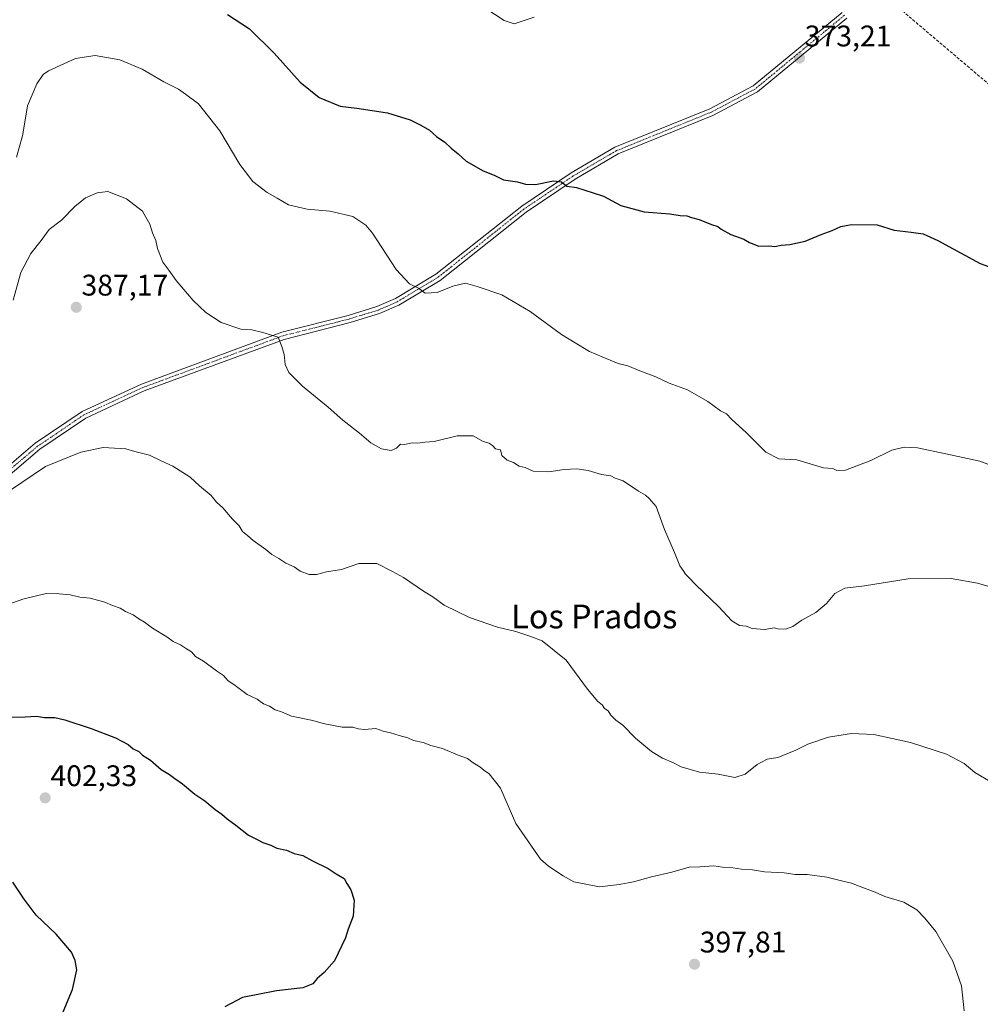
# Model space of a CAD drawing. Units: metres. Extents: x 590983 to 594460, y 4682759 to 4685117.
# Drawn here: x 593597 to 593920, y 4683390 to 4683721 of the extents above; entities that cross this region are included whole.
import ezdxf
from ezdxf.enums import TextEntityAlignment as Align

# ---------------------------------------------------------------- set-up
doc = ezdxf.new("R2010")
doc.units = ezdxf.units.M
doc.header["$MEASUREMENT"] = 0
doc.linetypes.add('TRAZO_Y_PUNTO', pattern=[1, 0.5, -0.25, 0, -0.25])
doc.linetypes.add('TRAZOSX2', pattern=[1.5, 1, -0.5])
for name, color, linetype, lineweight in [('Camino', 19, 'Continuous', 0), ('Camino Cxs', 19, 'Continuous', 0), ('Camino eje', 39, 'TRAZO_Y_PUNTO', 13), ('Carátula', 7, 'Continuous', 5), ('Conducción de hidrocarburos lineal', 6, 'TRAZOSX2', 0), ('Curva de nivel maestra', 36, 'Continuous', 30), ('Curva de nivel normal', 36, 'Continuous', 0), ('Punto de cota en terreno', 7, 'Continuous', 0), ('Rótulo de punto de cota en terreno', 19, 'Continuous', 0), ('Texto cartográfico', 19, 'Continuous', 0)]:
    doc.layers.add(name, color=color, linetype=linetype, lineweight=lineweight)
doc.styles.add('Arial', font='txt', dxfattribs={"height": 0.2})

# ---------------------------------------------------------------- blocks, each defined once
blk = doc.blocks.new('*U160')
at = {"layer": 'Curva de nivel normal', "color": 36, "linetype": 'Continuous', "lineweight": 0}
blk.add_polyline3d([(593932.75, 4683459.5, 390), (593917.82, 4683468.23, 390), (593914.23, 4683471.27, 390), (593908.32, 4683474.35, 390), (593896.2, 4683478.29, 390), (593883.94, 4683480.96, 390), (593876.36, 4683481.27, 390), (593868.69, 4683480.07, 390), (593861.69, 4683477.68, 390), (593857.69, 4683475.66, 390), (593851.6, 4683473.23, 390), (593848.03, 4683472.68, 390), (593844.72, 4683470.9, 390), (593840.61, 4683467.6, 390), (593837.1, 4683466.53, 390), (593831.57, 4683467.59, 390), (593825.3, 4683468.31, 390), (593819.09, 4683470.11, 390), (593816.48, 4683471.47, 390), (593812.81, 4683473.02, 390), (593809.11, 4683475.21, 390), (593803.72, 4683479.7, 390), (593799.48, 4683484.08, 390), (593797.16, 4683485.82, 390), (593795.44, 4683487.45, 390), (593794.54, 4683488.88, 390), (593793.39, 4683489.73, 390), (593792.56, 4683490.9, 390), (593791.06, 4683492.07, 390), (593787.64, 4683496.27, 390), (593780.42, 4683505.97, 390), (593772.4, 4683512.48, 390), (593768.27, 4683514.05, 390), (593763.52, 4683515.63, 390), (593757.39, 4683517.05, 390), (593747.94, 4683520.27, 390), (593739.46, 4683524.45, 390), (593735.57, 4683527.24, 390), (593732.46, 4683529.12, 390), (593725.75, 4683533.73, 390), (593722.11, 4683535.78, 390), (593716.74, 4683538.45, 390), (593710.72, 4683538.42, 390), (593704.86, 4683536.5, 390), (593699.86, 4683535.68, 390), (593696.51, 4683534.82, 390), (593694.02, 4683534.8, 390), (593691.06, 4683535.92, 390), (593688.96, 4683537.4, 390), (593686.24, 4683538.56, 390), (593683.87, 4683540.18, 390), (593681.52, 4683541.49, 390), (593679.5, 4683543.15, 390), (593675.18, 4683546.16, 390), (593673.32, 4683547.87, 390), (593671.58, 4683549.2, 390), (593670.54, 4683551.1, 390), (593668.27, 4683553.37, 390), (593665.01, 4683557.18, 390), (593662.85, 4683559.1, 390), (593661.11, 4683561.32, 390), (593657.18, 4683564.58, 390), (593654.02, 4683567.46, 390), (593648.24, 4683571.16, 390), (593644.29, 4683572.94, 390), (593640.34, 4683574.88, 390), (593635.4, 4683576.13, 390), (593632.4, 4683577.03, 390), (593624.84, 4683577.47, 390), (593617.27, 4683575.9, 390), (593605.38, 4683571.07, 390), (593593.33, 4683562.86, 390)], dxfattribs=at)
blk = doc.blocks.new('*U162')
at = {"layer": 'Curva de nivel normal', "color": 36, "linetype": 'Continuous', "lineweight": 0}
blk.add_polyline3d([(593926.32, 4683570.25, 380), (593919.58, 4683572.89, 380), (593908.08, 4683575.29, 380), (593898.6, 4683577.41, 380), (593894.04, 4683577.58, 380), (593889.96, 4683576.6, 380), (593882.83, 4683573.07, 380), (593874.33, 4683569.9, 380), (593871.42, 4683569.76, 380), (593870.06, 4683570.4, 380), (593867, 4683570.67, 380), (593861.32, 4683572.32, 380), (593857.98, 4683573.32, 380), (593851.95, 4683573.62, 380), (593847.56, 4683575.9, 380), (593841.09, 4683582.42, 380), (593836.02, 4683587.02, 380), (593834.38, 4683588.77, 380), (593832.35, 4683589.84, 380), (593828.08, 4683592.94, 380), (593821.22, 4683596.83, 380), (593815.09, 4683599.07, 380), (593810.6, 4683601.26, 380), (593805.23, 4683603.22, 380), (593801.22, 4683604.91, 380), (593797.96, 4683605.74, 380), (593792.59, 4683607.96, 380), (593788.3, 4683609.72, 380), (593783.51, 4683612.67, 380), (593778.9, 4683615.49, 380), (593768.38, 4683623.17, 380), (593758.84, 4683628.81, 380), (593750.58, 4683631.56, 380), (593746.59, 4683632.73, 380), (593742.4, 4683631.7, 380), (593737.03, 4683629.54, 380), (593733.05, 4683629.37, 380), (593730.75, 4683631.06, 380), (593727.76, 4683632.48, 380), (593723.24, 4683637.31, 380), (593715.39, 4683649.5, 380), (593713.07, 4683652.28, 380), (593708.75, 4683655.14, 380), (593700.98, 4683656.93, 380), (593693.32, 4683657.61, 380), (593687.14, 4683659.09, 380), (593683.32, 4683661.27, 380), (593679.94, 4683663.21, 380), (593675.16, 4683666.96, 380), (593670.68, 4683672.59, 380), (593664.04, 4683683.9, 380), (593656.79, 4683693.07, 380), (593652.52, 4683696.28, 380), (593650.1, 4683697.96, 380), (593645.16, 4683700.41, 380), (593637.93, 4683704.68, 380), (593630.34, 4683707.85, 380), (593622.14, 4683709.27, 380), (593615.5, 4683708.23, 380), (593606.44, 4683704.14, 380), (593604.62, 4683702.89, 380), (593602.5, 4683699.79, 380), (593599.32, 4683692.34, 380), (593598.62, 4683688.21, 380), (593597.71, 4683682.3, 380), (593595.6, 4683675.14, 380)], dxfattribs=at)
blk = doc.blocks.new('*U171')
at = {"layer": 'Curva de nivel normal', "color": 36, "linetype": 'Continuous', "lineweight": 0}
blk.add_polyline3d([(593914.29, 4683388.06, 395), (593913.34, 4683396.5, 395), (593910.48, 4683404.72, 395), (593904.7, 4683414.73, 395), (593900.98, 4683419.18, 395), (593898.38, 4683422.01, 395), (593893.97, 4683424.6, 395), (593887.59, 4683426.56, 395), (593884.28, 4683427.97, 395), (593878.94, 4683429.96, 395), (593876.35, 4683431.04, 395), (593873.02, 4683431.72, 395), (593868.1, 4683433.02, 395), (593861.46, 4683433.9, 395), (593857.44, 4683433.9, 395), (593853.72, 4683434.44, 395), (593847.18, 4683434.79, 395), (593843.15, 4683435.5, 395), (593839.43, 4683435.64, 395), (593836.44, 4683436.1, 395), (593833.04, 4683436.38, 395), (593830.06, 4683436.79, 395), (593825.35, 4683436.43, 395), (593821.83, 4683436.36, 395), (593816.01, 4683434.69, 395), (593809.13, 4683433.15, 395), (593803.06, 4683431.4, 395), (593798.24, 4683430.59, 395), (593791.69, 4683429.7, 395), (593783.05, 4683431.43, 395), (593779.48, 4683433.48, 395), (593774.5, 4683436.72, 395), (593771.82, 4683439.05, 395), (593763.57, 4683451.05, 395), (593758.42, 4683462.92, 395), (593754.52, 4683467.8, 395), (593752.77, 4683468.93, 395), (593751.47, 4683470.14, 395), (593749.22, 4683471.43, 395), (593747.28, 4683472.85, 395), (593744.12, 4683474.04, 395), (593738.84, 4683476.26, 395), (593734.99, 4683477.22, 395), (593732.35, 4683478.25, 395), (593729.1, 4683478.98, 395), (593727.22, 4683479.87, 395), (593724.28, 4683480.6, 395), (593721.39, 4683481.5, 395), (593718.88, 4683482.05, 395), (593716.51, 4683482.96, 395), (593712.65, 4683482.64, 395), (593710.51, 4683482.83, 395), (593708.74, 4683483.42, 395), (593705.16, 4683483.4, 395), (593698.73, 4683484.66, 395), (593695.33, 4683485.73, 395), (593688.14, 4683487.19, 395), (593684.73, 4683488.56, 395), (593682.67, 4683489.24, 395), (593680.71, 4683490.52, 395), (593678.72, 4683491.33, 395), (593676.52, 4683492.84, 395), (593673.24, 4683494.38, 395), (593669.16, 4683497.45, 395), (593666.72, 4683499.09, 395), (593665.21, 4683500.8, 395), (593662.86, 4683502.41, 395), (593658.49, 4683505.66, 395), (593655.85, 4683507.25, 395), (593654.54, 4683508.78, 395), (593652.77, 4683509.73, 395), (593650.77, 4683511.16, 395), (593648.31, 4683512.28, 395), (593646.2, 4683513.84, 395), (593641.38, 4683516.69, 395), (593638.71, 4683518.78, 395), (593636.78, 4683519.82, 395), (593634.82, 4683521.23, 395), (593632.28, 4683522.34, 395), (593630.46, 4683523.4, 395), (593627.92, 4683524.31, 395), (593625.35, 4683525.48, 395), (593622.84, 4683526.09, 395), (593620.39, 4683526.85, 395), (593616.89, 4683527.2, 395), (593613.67, 4683527.98, 395), (593609.98, 4683528.25, 395), (593605.58, 4683528.34, 395), (593597.74, 4683526.51, 395), (593592.41, 4683524.61, 395)], dxfattribs=at)
blk = doc.blocks.new('*U174')
at = {"layer": 'Curva de nivel normal', "color": 36, "linetype": 'Continuous', "lineweight": 0}
blk.add_polyline3d([(593769.71, 4683722.22, 370), (593762.94, 4683719.94, 370), (593759.57, 4683721.01, 370), (593753.12, 4683725.26, 370)], dxfattribs=at)
blk = doc.blocks.new('*U176')
at = {"layer": 'Curva de nivel normal', "color": 36, "linetype": 'Continuous', "lineweight": 0}
blk.add_polyline3d([(593926.35, 4683529.6, 385), (593918.76, 4683531.91, 385), (593909.84, 4683533.39, 385), (593895.42, 4683533.31, 385), (593880.74, 4683530.92, 385), (593874.1, 4683530.16, 385), (593870.72, 4683528.39, 385), (593867.94, 4683525.04, 385), (593864.39, 4683521.99, 385), (593859.67, 4683519.45, 385), (593856.69, 4683517.34, 385), (593854.54, 4683516.46, 385), (593852.1, 4683516.36, 385), (593850.37, 4683516.79, 385), (593847.26, 4683516.29, 385), (593842.98, 4683516.66, 385), (593840.96, 4683517.35, 385), (593838.73, 4683517.61, 385), (593836.17, 4683519.23, 385), (593831.68, 4683524.02, 385), (593824, 4683531.33, 385), (593821.59, 4683533.92, 385), (593820.56, 4683534.89, 385), (593819.83, 4683536.16, 385), (593818.68, 4683537.68, 385), (593816.89, 4683542.22, 385), (593813.56, 4683549.89, 385), (593810.68, 4683557.68, 385), (593808.3, 4683560.3, 385), (593807.13, 4683561.46, 385), (593804.81, 4683562.8, 385), (593799.57, 4683566.22, 385), (593796.89, 4683567.15, 385), (593795.43, 4683567.91, 385), (593792.37, 4683568.38, 385), (593787.88, 4683569.71, 385), (593783.98, 4683570.3, 385), (593779.79, 4683570.11, 385), (593774.59, 4683569.28, 385), (593769.38, 4683569.51, 385), (593766.69, 4683570.72, 385), (593764.64, 4683571.23, 385), (593762.69, 4683572.43, 385), (593760.64, 4683573.24, 385), (593758.8, 4683574.79, 385), (593758.33, 4683576.65, 385), (593756.7, 4683577.02, 385), (593755.75, 4683578.07, 385), (593754.57, 4683578.89, 385), (593752.5, 4683579.48, 385), (593749.2, 4683581.34, 385), (593743.83, 4683581.43, 385), (593736.12, 4683579.53, 385), (593732.97, 4683579.27, 385), (593730.58, 4683578.9, 385), (593728.7, 4683579.01, 385), (593726.14, 4683578.47, 385), (593724.7, 4683578.61, 385), (593723.46, 4683577.24, 385), (593721.6, 4683576.44, 385), (593718.4, 4683577.04, 385), (593714.78, 4683579.09, 385), (593710.99, 4683582.3, 385), (593705.32, 4683586.63, 385), (593700.42, 4683591.06, 385), (593691.85, 4683598.15, 385), (593687.18, 4683602.64, 385), (593685.93, 4683605.34, 385), (593685.66, 4683608.69, 385), (593684.84, 4683611.38, 385), (593683.64, 4683614.62, 385), (593678.52, 4683616.15, 385), (593674.72, 4683617.02, 385), (593671.09, 4683617.25, 385), (593664.42, 4683619.55, 385), (593659.34, 4683622.86, 385), (593655.02, 4683626.95, 385), (593649.29, 4683633.58, 385), (593646.84, 4683637.13, 385), (593644.84, 4683639.8, 385), (593643.08, 4683644.37, 385), (593642.48, 4683647.1, 385), (593641.38, 4683649.6, 385), (593640.51, 4683652.51, 385), (593639.18, 4683654.91, 385), (593637.98, 4683656.88, 385), (593632.62, 4683661.13, 385), (593626.4, 4683663.57, 385), (593622.73, 4683663.15, 385), (593618.86, 4683661.44, 385), (593615.24, 4683658.49, 385), (593610.78, 4683653.89, 385), (593606.67, 4683650.74, 385), (593603.96, 4683647.02, 385), (593600.48, 4683642.69, 385), (593597.1, 4683636.35, 385), (593594.51, 4683627.02, 385)], dxfattribs=at)
blk = doc.blocks.new('*U178')
at = {"layer": 'Curva de nivel maestra', "color": 36, "linetype": 'Continuous', "lineweight": 30}
blk.add_polyline3d([(593666.57, 4683723.11, 375), (593673.94, 4683718.22, 375), (593682.28, 4683710.06, 375), (593691.03, 4683700.26, 375), (593697.42, 4683695.12, 375), (593704.44, 4683692.21, 375), (593710.05, 4683691.53, 375), (593720.34, 4683689.96, 375), (593728.05, 4683687.68, 375), (593731.62, 4683685.8, 375), (593734.5, 4683684.16, 375), (593736.9, 4683682.02, 375), (593739.66, 4683680.11, 375), (593741.83, 4683678.13, 375), (593744.19, 4683676.25, 375), (593746.82, 4683673.8, 375), (593752.49, 4683670.49, 375), (593756.27, 4683669.05, 375), (593759.38, 4683667.48, 375), (593764.04, 4683666.84, 375), (593766.79, 4683665.99, 375), (593770.13, 4683665.91, 375), (593776.21, 4683667.18, 375), (593778.84, 4683666.8, 375), (593780.66, 4683665.29, 375), (593783.93, 4683664.9, 375), (593789.5, 4683663.14, 375), (593793.04, 4683661.93, 375), (593798.88, 4683658.85, 375), (593806.68, 4683656.75, 375), (593815.28, 4683656.02, 375), (593818.8, 4683655.45, 375), (593821.06, 4683655.42, 375), (593822.64, 4683654.86, 375), (593825.18, 4683654.15, 375), (593829.26, 4683652.49, 375), (593831.46, 4683651.78, 375), (593832.56, 4683650.88, 375), (593835.8, 4683649.12, 375), (593840.22, 4683647.54, 375), (593842.06, 4683646.38, 375), (593845.28, 4683645.14, 375), (593848.63, 4683645.26, 375), (593850.61, 4683645.05, 375), (593852.72, 4683645.52, 375), (593855.66, 4683645.7, 375), (593860.76, 4683646.89, 375), (593866.23, 4683649.13, 375), (593869.84, 4683650.4, 375), (593872.82, 4683651.78, 375), (593876.4, 4683652.41, 375), (593885.02, 4683652.37, 375), (593890.69, 4683650.5, 375), (593896.39, 4683649.92, 375), (593900.48, 4683649.28, 375), (593905.39, 4683647.03, 375), (593919.68, 4683639.31, 375), (593931.05, 4683635.22, 375)], dxfattribs=at)
blk = doc.blocks.new('5PATER')
at = {"layer": 'Carátula', "linetype": 'Continuous', "lineweight": 5}
h = blk.add_hatch(color=250, dxfattribs=at)
edge = h.paths.add_edge_path()
edge.add_ellipse((0, 0.01), major_axis=(-1.33, -1.34), ratio=0.999422, start_angle=0, end_angle=360)

msp = doc.modelspace()

# ---------------------------------------------------------------- linework, layer by layer
at = {"layer": 'Camino', "color": 19, "linetype": 'Continuous', "lineweight": 0}
for points in [[(593476.79, 4683459.82, 393.04), (593488.56, 4683463.16, 391.39), (593494.67, 4683466.48, 390.2), (593506.07, 4683475.8, 388.97), (593517.05, 4683487.82, 388.74), (593527.13, 4683500.65, 388.57), (593545.62, 4683519.54, 388.56), (593564.6, 4683537.84, 387.8), (593573.8, 4683550.92, 387.63), (593584.51, 4683564.12, 387.93), (593601.98, 4683578.88, 388.34), (593617.72, 4683589.55, 388.8), (593637.63, 4683598.79, 388.23), (593684.89, 4683616.23, 384.67), (593707.17, 4683621.87, 382.79), (593716.8, 4683624.85, 381.64), (593723.03, 4683627.55, 380.77), (593736.62, 4683635.7, 378.95), (593765.49, 4683658.63, 375.88), (593782.16, 4683669.85, 374.56), (593796.85, 4683678.41, 373.69), (593828.72, 4683691.36, 372.28), (593843.35, 4683699.11, 372.18), (593873.19, 4683723.76, 373.34)], [(593874.8, 4683721.84, 373.4), (593844.74, 4683697.02, 372.54), (593829.78, 4683689.09, 372.57), (593797.95, 4683676.16, 373.86), (593783.49, 4683667.73, 374.75), (593766.96, 4683656.61, 376.07), (593738.04, 4683633.64, 379.19), (593724.18, 4683625.32, 380.88), (593717.67, 4683622.51, 381.82), (593707.85, 4683619.46, 382.81), (593685.63, 4683613.84, 384.82), (593638.59, 4683596.47, 388.37), (593618.95, 4683587.36, 388.93), (593603.5, 4683576.89, 388.5), (593586.31, 4683562.37, 388.19), (593575.79, 4683549.41, 387.92), (593566.51, 4683536.21, 388.16), (593547.38, 4683517.77, 388.82), (593529.01, 4683499, 388.63), (593518.96, 4683486.21, 388.9), (593507.79, 4683473.97, 389.35), (593496.07, 4683464.39, 390.6), (593489.5, 4683460.83, 391.27), (593477.37, 4683457.39, 393.1)]]:
    msp.add_polyline3d(points, dxfattribs=at)
at = {"layer": 'Camino Cxs', "color": 19, "linetype": 'Continuous', "lineweight": 0}
for points in [[(593584.51, 4683564.12, 387.93), (593601.98, 4683578.88, 388.34), (593617.72, 4683589.55, 388.8), (593637.63, 4683598.79, 388.23), (593684.89, 4683616.23, 384.67), (593707.17, 4683621.87, 382.79), (593716.8, 4683624.85, 381.64), (593723.03, 4683627.55, 380.77), (593736.62, 4683635.7, 378.95), (593765.49, 4683658.63, 375.88), (593782.16, 4683669.85, 374.56), (593796.85, 4683678.41, 373.69), (593828.72, 4683691.36, 372.28), (593843.35, 4683699.11, 372.18), (593873.19, 4683723.76, 373.34)], [(593874.8, 4683721.84, 373.4), (593844.74, 4683697.02, 372.54), (593829.78, 4683689.09, 372.57), (593797.95, 4683676.16, 373.86), (593783.49, 4683667.73, 374.75), (593766.96, 4683656.61, 376.07), (593738.04, 4683633.64, 379.19), (593724.18, 4683625.32, 380.88), (593717.67, 4683622.51, 381.82), (593707.85, 4683619.46, 382.81), (593685.63, 4683613.84, 384.82), (593638.59, 4683596.47, 388.37), (593618.95, 4683587.36, 388.93), (593603.5, 4683576.89, 388.5), (593586.31, 4683562.37, 388.19)]]:
    msp.add_polyline3d(points, dxfattribs=at)
at = {"layer": 'Camino eje', "color": 39, "linetype": 'TRAZO_Y_PUNTO', "lineweight": 13}
msp.add_polyline3d([(593874, 4683722.8, 373.37), (593859.08, 4683710.48, 373.17), (593844.05, 4683698.07, 372.34), (593836.57, 4683694.1, 372.33), (593829.25, 4683690.23, 372.45), (593797.4, 4683677.29, 373.78), (593782.83, 4683668.79, 374.67), (593774.56, 4683663.23, 375.21), (593766.23, 4683657.62, 376.01), (593737.33, 4683634.67, 379.08), (593730.54, 4683630.6, 379.88), (593723.61, 4683626.44, 380.82), (593720.35, 4683625.03, 381.21), (593717.24, 4683623.68, 381.68), (593712.33, 4683622.16, 382.27), (593707.51, 4683620.67, 382.8), (593696.4, 4683617.86, 384.01), (593685.26, 4683615.04, 384.75), (593661.63, 4683606.32, 386.27), (593638.11, 4683597.63, 388.3), (593628.29, 4683593.08, 388.77), (593618.34, 4683588.46, 388.86), (593602.74, 4683577.89, 388.42), (593585.41, 4683563.25, 388.07)], dxfattribs=at)
at = {"layer": 'Conducción de hidrocarburos lineal', "color": 6, "linetype": 'TRAZOSX2', "lineweight": 0}
msp.add_polyline3d([(592272.83, 4685088.57, 371.73), (592355.35, 4685018.52, 370.37), (592724.22, 4684710.61, 366.65), (592759.46, 4684679.74, 369.01), (592867.91, 4684587.92, 363.77), (593017.11, 4684463.25, 361.04), (593134.91, 4684363.56, 356.55), (593243.44, 4684272.14, 352.9), (593335.86, 4684194.62, 358.96), (593424.89, 4684119.48, 363.56), (593613.75, 4683958.96, 365.27), (593689.29, 4683898.63, 363.67), (593878.65, 4683736.89, 372.21), (594017.42, 4683619.02, 375.44), (594115.08, 4683536.93, 377.77), (594212.21, 4683379.57, 385.22), (594242.98, 4683329.74, 382.9), (594267.4, 4683290.88, 383.8), (594333.6, 4683183.25, 389.96), (594419.99, 4683041.04, 390.67), (594457.72, 4682980.24, 391.64)], dxfattribs=at)
at = {"layer": 'Curva de nivel maestra', "color": 36, "linetype": 'Continuous', "lineweight": 30}
for points in [[(593593.4, 4683486.85, 400), (593598.51, 4683486.93, 400), (593602.35, 4683487.19, 400), (593605.07, 4683486.74, 400), (593608.52, 4683486.73, 400), (593611.88, 4683485.86, 400), (593620.73, 4683483.04, 400)], [(593620.73, 4683483.04, 400), (593628.95, 4683479.88, 400), (593633.14, 4683477.56, 400), (593634.87, 4683476.18, 400), (593636.73, 4683475.21, 400), (593638.06, 4683474.04, 400), (593640.66, 4683472.31, 400), (593644.24, 4683469.23, 400), (593647.06, 4683467.55, 400), (593648.88, 4683466.14, 400), (593651.5, 4683464.42, 400), (593655.63, 4683460.9, 400), (593659.02, 4683458.7, 400), (593662.42, 4683455.72, 400), (593664.64, 4683454.21, 400), (593666.44, 4683452.59, 400), (593669.43, 4683450.52, 400), (593673.68, 4683447.08, 400), (593676.53, 4683445.72, 400), (593678.51, 4683444.64, 400), (593681.13, 4683443.73, 400), (593683.18, 4683442.78, 400), (593686.39, 4683442.03, 400), (593688.96, 4683440.95, 400), (593691.96, 4683440.24, 400), (593695.18, 4683438.51, 400), (593700.38, 4683435.88, 400), (593703.09, 4683434.1, 400), (593705.78, 4683432.61, 400), (593706.74, 4683430.83, 400), (593708.09, 4683428.78, 400), (593709.14, 4683425.23, 400), (593708.86, 4683419.86, 400), (593707.15, 4683415.48, 400), (593706.3, 4683412.64, 400), (593702.53, 4683404.86, 400), (593699.08, 4683400.93, 400), (593696.72, 4683398.94, 400), (593695.29, 4683397.15, 400), (593691.87, 4683395.75, 400), (593683.1, 4683394.77, 400), (593671.68, 4683392.49, 400), (593665.73, 4683389.36, 400)], [(593611.36, 4683387.74, 400), (593614.51, 4683395.18, 400), (593615.92, 4683401.84, 400), (593615.4, 4683405, 400), (593614.19, 4683407.83, 400), (593608.93, 4683413.84, 400), (593602.24, 4683420.27, 400), (593598.2, 4683425.56, 400), (593594.4, 4683431.32, 400)]]:
    msp.add_polyline3d(points, dxfattribs=at)

# ---------------------------------------------------------------- block references
msp.add_blockref('*U178', (0, 0), dxfattribs=at)
at = {"layer": 'Curva de nivel normal', "color": 36, "linetype": 'Continuous', "lineweight": 0}
for name in ['*U174', '*U162', '*U176', '*U160', '*U171']:
    msp.add_blockref(name, (0, 0), dxfattribs=at)
at = {"layer": 'Punto de cota en terreno', "linetype": 'Continuous', "lineweight": 0}
for p in [(593858.89, 4683708.39, 373.21), (593615.74, 4683624.61, 387.17), (593605.3, 4683459.66, 402.33), (593823.6, 4683403.73, 397.81)]:
    msp.add_blockref('5PATER', p, dxfattribs=at)

# ---------------------------------------------------------------- texts
at = {"layer": 'Rótulo de punto de cota en terreno', "color": 19, "linetype": 'Continuous', "lineweight": 0, "style": 'Arial'}
for s, p in [('373,21', (593860.65, 4683710.15)), ('387,17', (593617.5, 4683626.37)), ('402,33', (593607.06, 4683461.42)), ('397,81', (593825.36, 4683405.49))]:
    msp.add_text(s, height=7, dxfattribs=at).set_placement(p, align=Align.BOTTOM_LEFT)
at = {"layer": 'Texto cartográfico', "color": 19, "linetype": 'Continuous', "lineweight": 0, "style": 'Arial'}
msp.add_text('Los Prados', height=8, dxfattribs=at).set_placement((593789.91, 4683520.66), align=Align.MIDDLE_CENTER)

doc.saveas('drawing.dxf')
